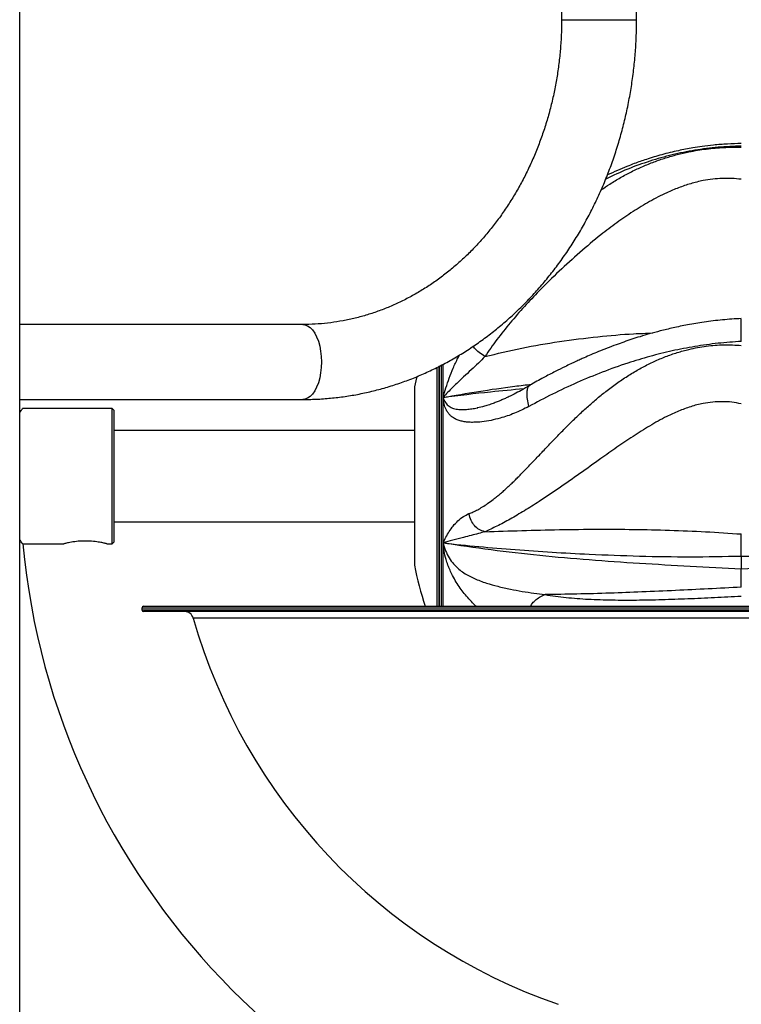
# Model space of a CAD drawing. Units: inches. Extents: x 33 to 1919, y 28 to 1228.
# Drawn here: x 1611 to 1624, y 216 to 234 of the extents above; entities that cross this region are included whole.
import ezdxf

# ---------------------------------------------------------------- set-up
doc = ezdxf.new("R2010")
doc.units = ezdxf.units.IN
doc.header["$LTSCALE"] = 115
doc.header["$MEASUREMENT"] = 0

msp = doc.modelspace()

# ---------------------------------------------------------------- linework, layer by layer
at = {"color": 7, "linetype": 'Continuous', "lineweight": 25}
for p, q in [((1610.9561421, 205.109762), (1610.9561421, 258.006813)), ((1620.4564915, 245.756813), (1620.4564915, 233.756813)), ((1621.7714915, 233.756813), (1621.7714915, 245.756813)), ((1615.917839, 228.414313), (1610.9561421, 228.414313)), ((1618.3463655, 227.7030603), (1618.3463655, 223.475563)), ((1617.8756858, 227.319313), (1617.8756858, 224.194313)), ((1618.3784814, 224.584053), (1618.3784814, 227.1350928)), ((1610.9561421, 227.099313), (1615.917839, 227.099313)), ((1612.5764496, 226.944313), (1611.005863, 226.944313)), ((1612.6076996, 226.913063), (1612.5764496, 226.944313)), ((1612.5764496, 224.569313), (1612.5764496, 226.944313)), ((1612.6076996, 226.913063), (1612.6076996, 224.600563)), ((1618.9801548, 226.9520505), (1618.9861683, 226.9531044)), ((1617.8756858, 226.556813), (1612.6076996, 226.556813)), ((1612.6076996, 224.956813), (1617.8756858, 224.956813)), ((1611.0115628, 224.569313), (1611.7276668, 224.569313)), ((1612.48411, 224.569313), (1612.5764496, 224.569313)), ((1612.5764496, 224.569313), (1612.6076996, 224.600563)), ((1613.0980068, 223.444313), (1613.0980068, 223.413063)), ((1613.1292568, 223.475563), (1634.2830275, 223.475563)), ((1634.2830275, 223.381813), (1613.1292568, 223.381813))]:
    msp.add_line(p, q, dxfattribs=at)
at = {"color": 8, "linetype": 'Continuous', "lineweight": 25}
for p, q in [((1620.4564915, 233.756813), (1621.4427415, 233.756813)), ((1621.4427415, 233.756813), (1621.7714914, 233.756813)), ((1618.2747058, 223.475563), (1618.2747058, 227.6619114)), ((1618.3032705, 227.6816072), (1618.3032705, 223.475563)), ((1618.3154392, 223.475563), (1618.3154392, 227.6876929)), ((1618.3784814, 227.1350928), (1618.3784814, 227.7198349)), ((1618.3784814, 223.475563), (1618.3784814, 224.584053)), ((1634.3142775, 223.444313), (1613.0980068, 223.444313)), ((1613.0980068, 223.413063), (1634.3142775, 223.413063)), ((1633.4140011, 223.2683538), (1613.9982832, 223.2683538))]:
    msp.add_line(p, q, dxfattribs=at)
at = {"color": 8, "linetype": 'Continuous', "lineweight": 25, "flags": 128}
for points in [[(1615.917839, 228.414313), (1615.9537948, 228.4103686), (1616.0009909, 228.3929335), (1616.0464147, 228.3619406), (1616.0890982, 228.3180504), (1616.1281315, 228.2621985), (1616.1626829, 228.1955751), (1616.1920158, 228.1196003), (1616.2155051, 228.0358933), (1616.2326502, 227.9462381), (1616.2430857, 227.8525458), (1616.246589, 227.756813)], [(1616.246589, 227.756813), (1616.2430857, 227.6610802), (1616.2326502, 227.5673878), (1616.2155051, 227.4777327), (1616.1920158, 227.3940257), (1616.1626829, 227.3180509), (1616.1281315, 227.2514275), (1616.0890982, 227.1955755), (1616.0464147, 227.1516854), (1616.0009909, 227.1206925), (1615.9537948, 227.1032573), (1615.917839, 227.099313)]]:
    msp.add_lwpolyline(points, dxfattribs=at)
at = {"color": 7, "linetype": 'Continuous', "lineweight": 25, "flags": 128}
msp.add_lwpolyline([(1617.9156791, 227.5040612), (1617.9102973, 227.4807554), (1617.8756858, 227.319313)], dxfattribs=at)
at = {"color": 7, "linetype": 'Continuous', "lineweight": 25}
for centre, radius, start, end in [((1623.7061421, 225.756813), 12.75, 185.344117, 262.13377258), ((1623.7591265, 225.3712265), 6, 191.31204316, 198.41780707), ((1613.1292568, 223.444313), 0.03125, 90, 180), ((1613.1292568, 223.413063), 0.03125, 180, 270), ((1613.8480068, 223.225563), 0.15625, 15.89414434, 90), ((1623.7061421, 226.0326375), 10.09375, 195.89414434, 250.84498993)]:
    msp.add_arc(centre, radius, start, end, dxfattribs=at)
for points, knots in [([(1620.4564915, 233.756813), (1620.4562193, 233.7134514), (1620.4554108, 233.5846275), (1620.4462425, 233.3705062), (1620.425335, 233.1152361), (1620.3938852, 232.8614715), (1620.3521496, 232.6098123), (1620.3001857, 232.360842), (1620.2381358, 232.1151378), (1620.1661504, 231.8732671), (1620.0844077, 231.635787), (1619.9931077, 231.4032423), (1619.8924726, 231.1761644), (1619.7827452, 230.9550696), (1619.6641883, 230.7404582), (1619.5370834, 230.5328134), (1619.4017293, 230.3326003), (1619.2584411, 230.1402652), (1619.1075485, 229.956235), (1618.9493953, 229.7809168), (1618.7843373, 229.6146977), (1618.6127423, 229.4579448), (1618.4349882, 229.3110053), (1618.2514632, 229.1742064), (1618.0625652, 229.0478561), (1617.8687015, 228.9322431), (1617.6702894, 228.827637), (1617.4677567, 228.7342883), (1617.2615427, 228.6524275), (1617.0520986, 228.5822654), (1616.839889, 228.5239882), (1616.6253925, 228.4777693), (1616.4091003, 228.4437135), (1616.1915227, 228.4220584), (1616.0275511, 228.4148099), (1615.9362905, 228.4143966), (1615.917839, 228.414313)], [0, 0, 0, 0, 0.0153522873, 0.0456103767, 0.0758693158, 0.1061275491, 0.1363857875, 0.1666448317, 0.1969056077, 0.2271692007, 0.2574368903, 0.287710182, 0.3179908392, 0.3482809098, 0.3785827503, 0.4088990429, 0.4392328041, 0.4695873834, 0.4999664477, 0.5303739485, 0.5608140682, 0.5912911422, 0.621809552, 0.652373588, 0.68298728, 0.7136541955, 0.744377211, 0.7751582649, 0.8059981038, 0.8368960427, 0.8678497631, 0.8988551746, 0.9299063696, 0.9609956926, 0.9921139371, 1, 1, 1, 1]), ([(1615.917839, 227.099313), (1615.9653909, 227.0997082), (1616.0973554, 227.100805), (1616.3135678, 227.1125442), (1616.5658408, 227.1380332), (1616.8168804, 227.1760538), (1617.0662231, 227.2263119), (1617.3134163, 227.2887766), (1617.5580091, 227.3633209), (1617.7995541, 227.4498177), (1618.0376074, 227.548114), (1618.2717294, 227.6580372), (1618.5014852, 227.7793928), (1618.7264456, 227.9119653), (1618.9461883, 228.0555172), (1619.1602983, 228.2097896), (1619.3683695, 228.374502), (1619.5700058, 228.5493525), (1619.7648222, 228.7340184), (1619.9524458, 228.9281567), (1620.1325171, 229.1314047), (1620.3046912, 229.3433813), (1620.4686383, 229.5636871), (1620.6240448, 229.7919062), (1620.7706141, 230.0276069), (1620.9080674, 230.2703429), (1621.0361436, 230.5196544), (1621.1546006, 230.7750693), (1621.2632149, 231.0361041), (1621.3617826, 231.3022655), (1621.4501188, 231.5730509), (1621.5280588, 231.8479498), (1621.5954561, 232.1264447), (1621.6521897, 232.408012), (1621.6981376, 232.6921232), (1621.7332743, 232.9782461), (1621.7573099, 233.2658427), (1621.7696649, 233.5255937), (1621.7709585, 233.6893436), (1621.7714915, 233.756813)], [0, 0, 0, 0, 0.0153717208, 0.0426590751, 0.0699476628, 0.0972400058, 0.1245400176, 0.1518514108, 0.1791776158, 0.2065217111, 0.2338863675, 0.2612738061, 0.2886857741, 0.3161235352, 0.3435878762, 0.3710791276, 0.3985971958, 0.4261416064, 0.4537115532, 0.4813059529, 0.5089235018, 0.5365627308, 0.56422206, 0.5918998471, 0.6195944322, 0.6473041752, 0.6750274875, 0.7027628564, 0.7305088637, 0.758264198, 0.786027661, 0.8137981701, 0.8415747558, 0.8693565558, 0.8971428066, 0.9249328319, 0.95272603, 0.9805218589, 1, 1, 1, 1]), ([(1623.6076823, 231.5852111), (1623.5263425, 231.5835404), (1623.3634847, 231.5801952), (1623.1337981, 231.5611285), (1622.9321966, 231.537156), (1622.7690664, 231.5120996), (1622.6311166, 231.487218), (1622.4480287, 231.4497771), (1622.2180557, 231.3934792), (1621.9957182, 231.3266655), (1621.836541, 231.2727178), (1621.7221801, 231.2314538), (1621.5883787, 231.1797355), (1621.4306997, 231.1143099), (1621.3184393, 231.0617594), (1621.2605939, 231.0346813)], [0, 0, 0, 0, 0.10022593903, 0.20067146586, 0.2840386445, 0.3506506115, 0.40431614935, 0.45703942462, 0.5813605425, 0.69660968901, 0.74378004435, 0.78903642563, 0.84682400016, 0.92107153981, 1, 1, 1, 1]), ([(1623.6076996, 230.9591051), (1623.5519722, 230.9648555), (1623.4411925, 230.9762865), (1623.2726979, 230.9763117), (1623.1047659, 230.9637119), (1622.9191166, 230.9345027), (1622.7185723, 230.8848454), (1622.5062519, 230.8125796), (1622.2647851, 230.7103466), (1621.9978379, 230.5717831), (1621.7071099, 230.3944077), (1621.423148, 230.1987627), (1621.1116213, 229.9620426), (1620.7742764, 229.6796749), (1620.412534, 229.3505485), (1620.0884727, 229.0318196), (1619.8016206, 228.7284206), (1619.5533363, 228.4438208), (1619.3171902, 228.1513301), (1619.1804743, 227.9518481), (1619.1122359, 227.8522816)], [0, 0, 0, 0, 0.029420985, 0.0584855409, 0.0874918281, 0.1167697872, 0.1561318797, 0.1955155989, 0.2352795363, 0.2959337756, 0.35702697, 0.4186073606, 0.4810101799, 0.5657852321, 0.6511710246, 0.7368946811, 0.8018717362, 0.8678697404, 0.93405046, 1, 1, 1, 1]), ([(1623.6073711, 228.5186679), (1623.4972786, 228.5118951), (1623.2788521, 228.4984576), (1622.9646614, 228.4589106), (1622.6755589, 228.4108551), (1622.4198412, 228.3579335), (1622.1962906, 228.3039828), (1622.0038315, 228.2517669), (1621.8377021, 228.2024863), (1621.6890217, 228.1551405), (1621.549467, 228.1078952), (1621.404235, 228.0559261), (1621.2557304, 227.9997165), (1621.1085667, 227.940855), (1620.9750157, 227.8848737), (1620.8682973, 227.8383189), (1620.7792628, 227.7983505), (1620.7011053, 227.7624938), (1620.6119418, 227.7206169), (1620.4919519, 227.6627837), (1620.3324795, 227.5830303), (1620.1283287, 227.4763794), (1619.985668, 227.3970013), (1619.9080584, 227.3538184)], [0, 0, 0, 0, 0.0813561737, 0.1614127788, 0.23352024526, 0.2979675957, 0.3549404991, 0.40455204487, 0.44685637923, 0.48484386216, 0.52199891842, 0.55821673867, 0.60196511589, 0.64322557021, 0.68002446346, 0.71400608867, 0.733916398, 0.75647015745, 0.78167039491, 0.8118476143, 0.86254857141, 0.92522423142, 1, 1, 1, 1]), ([(1623.6076996, 228.1173089), (1623.6077058, 228.1701915), (1623.6077173, 228.2680432), (1623.6077453, 228.3924788), (1623.6077293, 228.4778162), (1623.6076892, 228.5204837), (1623.607706, 228.5154368), (1623.6077108, 228.5139926)], [0, 0, 0, 0, 0.2880382992, 0.5329740988, 0.7405100159, 0.9257474087, 1, 1, 1, 1]), ([(1618.833361, 225.0983779), (1618.8579413, 225.1080542), (1618.908558, 225.1279801), (1618.9876669, 225.1677373), (1619.0720176, 225.2164342), (1619.1618979, 225.2754794), (1619.2409916, 225.3333073), (1619.3079287, 225.3858075), (1619.3614053, 225.4296177), (1619.4167823, 225.4768735), (1619.4707273, 225.5246869), (1619.5237803, 225.5732705), (1619.5765324, 225.622894), (1619.6329909, 225.677344), (1619.6894689, 225.7330652), (1619.750332, 225.7943692), (1619.8202231, 225.8658828), (1619.902437, 225.9513416), (1619.9868802, 226.0402697), (1620.0631471, 226.1210392), (1620.1351256, 226.1974733), (1620.2121335, 226.2789225), (1620.2981156, 226.3691979), (1620.3874168, 226.4619565), (1620.4742613, 226.5509458), (1620.5585122, 226.6358704), (1620.6673961, 226.7434936), (1620.8018961, 226.8719969), (1620.9636203, 227.0184769), (1621.1283958, 227.1587787), (1621.3025306, 227.2962335), (1621.4880488, 227.4298343), (1621.6813406, 227.5549415), (1621.8776121, 227.6674684), (1622.0767477, 227.7668335), (1622.2786193, 227.852548), (1622.4826419, 227.9239437), (1622.7201966, 227.9894185), (1622.9927324, 228.0393419), (1623.3005845, 228.0649831), (1623.5053379, 228.0540578), (1623.6076996, 228.048596)], [0, 0, 0, 0, 0.0204262616, 0.0420625735, 0.0649655074, 0.0891928022, 0.1148032313, 0.1285821185, 0.1428178838, 0.1575193006, 0.1726951945, 0.1856750848, 0.1995733342, 0.2144014171, 0.2301712796, 0.2439172813, 0.2620354492, 0.2845865789, 0.3074613048, 0.3267375842, 0.3424602226, 0.3616332453, 0.3840849634, 0.4056570582, 0.4263321913, 0.4460946943, 0.4649305993, 0.5017782053, 0.5371165815, 0.5709152896, 0.6062973527, 0.6437769305, 0.6804090056, 0.7162347167, 0.7515492718, 0.7862330818, 0.8203761904, 0.8540834612, 0.9030210129, 0.9515175917, 1, 1, 1, 1]), ([(1623.6076996, 228.1173089), (1623.4716608, 228.1077952), (1623.1990158, 228.0887283), (1622.7939316, 228.0312428), (1622.3944064, 227.95392), (1622.0012281, 227.8560389), (1621.59056, 227.7322683), (1621.1625123, 227.5791421), (1620.7214645, 227.3955823), (1620.2891537, 227.1931206), (1620.0189285, 227.0499017), (1619.8822274, 226.9774504)], [0, 0, 0, 0, 0.0997617079, 0.1999394436, 0.2994657417, 0.3989604746, 0.4998056838, 0.6200879795, 0.7436153303, 0.870300457, 1, 1, 1, 1]), ([(1619.112129, 227.8520894), (1619.0746302, 227.8133152), (1618.9975415, 227.7336047), (1618.8698571, 227.617487), (1618.7191718, 227.4768262), (1618.5496689, 227.3193212), (1618.4343148, 227.1951836), (1618.3784789, 227.1350962)], [0, 0, 0, 0, 0.1581681681, 0.3251562703, 0.5025738483, 0.7592264964, 1, 1, 1, 1]), ([(1619.9052393, 227.3520912), (1619.8523457, 227.3202144), (1619.7577856, 227.2632267), (1619.6344321, 227.1977886), (1619.5426783, 227.1523183), (1619.4721448, 227.1192098), (1619.4084705, 227.0909011), (1619.3422449, 227.0633849), (1619.2685136, 227.0341978), (1619.1891107, 227.0057841), (1619.0953507, 226.9760836), (1619.0204787, 226.9602256), (1618.9781769, 226.951266)], [0, 0, 0, 0, 0.1594009001, 0.2849678929, 0.3767775145, 0.4473990238, 0.5148253954, 0.5793112789, 0.6532686956, 0.7490181056, 0.8581979977, 1, 1, 1, 1]), ([(1619.8822445, 226.9773767), (1619.8730291, 227.0207912), (1619.85595, 227.1012526), (1619.8474619, 227.2071931), (1619.8569576, 227.2867614), (1619.878511, 227.3360528), (1619.9020584, 227.3467794), (1619.9100797, 227.3504334)], [0, 0, 0, 0, 0.27643847139, 0.51233228206, 0.71677705263, 0.90352166798, 1, 1, 1, 1]), ([(1619.8822445, 226.9773767), (1619.7976598, 226.935149), (1619.6267766, 226.8498382), (1619.405529, 226.7769199), (1619.2160958, 226.7315025), (1619.061544, 226.7023801), (1618.9336675, 226.6988358), (1618.8314484, 226.6984897), (1618.7514055, 226.7068182), (1618.678054, 226.7255042), (1618.6090523, 226.750018), (1618.5492482, 226.7825236), (1618.5010034, 226.8233127), (1618.4629265, 226.8695435), (1618.4255315, 226.9310415), (1618.3932175, 227.0171714), (1618.3833966, 227.0957591), (1618.3784812, 227.1350926)], [0, 0, 0, 0, 0.125740083, 0.2540276993, 0.3407557126, 0.4310927321, 0.5139654981, 0.5688925453, 0.6216927853, 0.6704716648, 0.7213847903, 0.7733457754, 0.8128259477, 0.849969674, 0.8889499266, 0.9444188694, 1, 1, 1, 1]), ([(1623.6076996, 227.0238449), (1623.5519722, 227.034209), (1623.4411925, 227.0548117), (1623.2726979, 227.0639563), (1623.1047659, 227.0567311), (1622.9191166, 227.0291287), (1622.7185723, 226.9766078), (1622.5062519, 226.8975893), (1622.2647851, 226.7856524), (1621.9978379, 226.6364733), (1621.7071099, 226.4529648), (1621.423148, 226.2603932), (1621.1116213, 226.0404865), (1620.7742764, 225.7977738), (1620.412534, 225.543181), (1620.0884727, 225.3261776), (1619.8016206, 225.1457594), (1619.5533363, 225.0002648), (1619.3171902, 224.8737681), (1619.1804743, 224.8118495), (1619.1122359, 224.7809443)], [0, 0, 0, 0, 0.029420985, 0.0584855409, 0.0874918281, 0.1167697872, 0.1561318797, 0.1955155989, 0.2352795363, 0.2959337756, 0.35702697, 0.4186073606, 0.4810101799, 0.5657852321, 0.6511710246, 0.7368946811, 0.8018717362, 0.8678697404, 0.93405046, 1, 1, 1, 1]), ([(1610.9561421, 226.8667878), (1610.9581216, 226.8698619), (1610.9756646, 226.8971069), (1610.9942619, 226.9243134), (1611.009122, 226.9464233), (1611.0064227, 226.9424304), (1611.0058615, 226.9416004)], [0, 0, 0, 0, 0.0539587537, 0.4782187924, 0.8915349511, 1, 1, 1, 1]), ([(1618.3784789, 224.5840604), (1618.3946898, 224.61818), (1618.4274287, 224.6870866), (1618.4863391, 224.7877394), (1618.5557908, 224.8852674), (1618.6384748, 224.9730513), (1618.7296086, 225.0508073), (1618.7995888, 225.0828672), (1618.8333686, 225.0983427)], [0, 0, 0, 0, 0.157213995, 0.3175036706, 0.4851360351, 0.6606702672, 0.8362037697, 1, 1, 1, 1]), ([(1619.112129, 224.7808623), (1619.0779783, 224.7918521), (1619.0132909, 224.8126688), (1618.9280768, 224.8834463), (1618.8647935, 224.9817927), (1618.8442266, 225.0580722), (1618.8333686, 225.0983427)], [0, 0, 0, 0, 0.26396712393, 0.5, 0.73603287607, 1, 1, 1, 1]), ([(1619.112129, 224.7808623), (1619.0746302, 224.7703173), (1618.9975415, 224.7486393), (1618.8698571, 224.7166234), (1618.7191718, 224.6775744), (1618.5496689, 224.6346333), (1618.4343148, 224.6005554), (1618.3784789, 224.5840604)], [0, 0, 0, 0, 0.1581681681, 0.3251562703, 0.5025738483, 0.7592264964, 1, 1, 1, 1]), ([(1619.1122041, 224.780865), (1619.3265679, 224.7883461), (1619.757526, 224.8033861), (1620.4204026, 224.819839), (1621.0756104, 224.8270814), (1621.7205616, 224.8237564), (1622.3495781, 224.8092898), (1622.9795079, 224.7838906), (1623.3984106, 224.7560648), (1623.6076995, 224.7421627)], [0, 0, 0, 0, 0.1468326729, 0.2951931888, 0.4455971066, 0.5840294736, 0.7230542752, 0.8616345126, 1, 1, 1, 1]), ([(1623.6062261, 224.3543631), (1623.605581, 224.417161), (1623.6044666, 224.5256402), (1623.6052658, 224.6522883), (1623.6068827, 224.7120142), (1623.6076991, 224.7421686)], [0, 0, 0, 0, 0.4049879471, 0.6995895349, 1, 1, 1, 1]), ([(1611.0060955, 224.5716795), (1611.0058596, 224.5720326), (1611.0052894, 224.5728862), (1610.9877901, 224.598609), (1610.9657713, 224.6321329), (1610.9561421, 224.6467935)], [0, 0, 0, 0, 0.2842270613, 0.6869799606, 1, 1, 1, 1]), ([(1612.48411, 224.5704578), (1612.4851945, 224.5701883), (1612.488598, 224.5693427), (1612.4578925, 224.5769785), (1612.3978039, 224.5902029), (1612.3051194, 224.6062877), (1612.1852662, 224.6184135), (1612.0493642, 224.6195309), (1611.9172271, 224.6076518), (1611.8256381, 224.5916456), (1611.7724565, 224.5802962), (1611.7361768, 224.5717451), (1611.7309162, 224.5703885), (1611.7276668, 224.5695505)], [0, 0, 0, 0, 0.040326777, 0.1265602862, 0.216632462, 0.3174807582, 0.4304078365, 0.5502456144, 0.6713960823, 0.7918296467, 0.8478621964, 0.906023702, 1, 1, 1, 1]), ([(1618.3784812, 224.584053), (1618.3920822, 224.5380585), (1618.4188743, 224.4474551), (1618.4819411, 224.3215443), (1618.5608389, 224.2132128), (1618.6503269, 224.1282791), (1618.7420711, 224.0593571), (1618.8336383, 224.0053997), (1618.9304248, 223.960118), (1619.031003, 223.9183885), (1619.1668197, 223.8697618), (1619.3446518, 223.8223318), (1619.554369, 223.7737649), (1619.7663817, 223.7356774), (1619.9706301, 223.7038158), (1620.1017416, 223.6871533), (1620.1665114, 223.678922)], [0, 0, 0, 0, 0.06122332789, 0.12060219542, 0.17896559711, 0.23769051107, 0.2892924943, 0.34024822657, 0.38891161755, 0.4417496665, 0.49651175012, 0.59629039683, 0.70319505101, 0.80461496527, 0.90347873949, 1, 1, 1, 1]), ([(1618.3784819, 224.5840613), (1618.5871316, 224.5623488), (1619.0046608, 224.5188999), (1619.6430327, 224.4671863), (1620.2887192, 224.4226781), (1621.0147828, 224.3828118), (1621.8225412, 224.3520696), (1622.7119042, 224.3377908), (1623.3076919, 224.3488112), (1623.6062301, 224.3543333)], [0, 0, 0, 0, 0.1237717466, 0.2476797165, 0.3719123665, 0.496559007, 0.6634816419, 0.8313768716, 1, 1, 1, 1]), ([(1623.6076473, 224.1233768), (1623.3085011, 224.1396188), (1622.7120387, 224.1720034), (1621.8221736, 224.2227225), (1620.9418964, 224.2828659), (1620.0736762, 224.3604638), (1619.2175051, 224.4572385), (1618.6579364, 224.5418203), (1618.3784819, 224.5840613)], [0, 0, 0, 0, 0.1690062944, 0.3369785957, 0.5038281919, 0.6698097942, 0.8350995429, 1, 1, 1, 1]), ([(1623.6062255, 224.354406), (1623.9049177, 224.3488115), (1624.5010186, 224.3376467), (1625.3908735, 224.3520207), (1626.1990933, 224.3826602), (1626.9255842, 224.4225606), (1627.5716391, 224.4671244), (1628.2103951, 224.518813), (1628.6281549, 224.5623053), (1628.8369188, 224.5840393)], [0, 0, 0, 0, 0.1686168727, 0.3365091938, 0.5034373964, 0.6280832448, 0.7523179476, 0.8762277428, 1, 1, 1, 1]), ([(1628.8369188, 224.5840393), (1628.557455, 224.5417921), (1627.9978679, 224.457198), (1627.1416551, 224.3605429), (1626.2734096, 224.2829496), (1625.3931032, 224.2229877), (1624.5032501, 224.1720219), (1623.9067897, 224.1396352), (1623.6076478, 224.1233923)], [0, 0, 0, 0, 0.1649031416, 0.3301954743, 0.4961783454, 0.6630268869, 0.8309983498, 1, 1, 1, 1]), ([(1623.6072608, 224.3543696), (1623.6073037, 224.3377584), (1623.6073896, 224.3045639), (1623.6075032, 224.245602), (1623.6076117, 224.1834335), (1623.6076359, 224.1434778), (1623.607648, 224.1233923)], [0, 0, 0, 0, 0.2505538792, 0.5006892962, 0.7489998913, 1, 1, 1, 1]), ([(1623.6076996, 223.8100047), (1623.6076944, 223.8271097), (1623.6076876, 223.8494152), (1623.6076726, 223.899117), (1623.6076622, 223.9309634), (1623.6076634, 223.9750042), (1623.6076016, 224.033996), (1623.6075073, 224.0887442), (1623.6074811, 224.1187938), (1623.6074771, 224.1233874)], [0, 0, 0, 0, 0.3391650958, 0.442283974, 0.5423094826, 0.6406079906, 0.808861023, 0.9707810453, 1, 1, 1, 1]), ([(1619.9150652, 223.475563), (1619.9203292, 223.4860339), (1619.9411551, 223.5274602), (1619.9956644, 223.5821378), (1620.0748668, 223.6409434), (1620.1343929, 223.6656117), (1620.1665114, 223.678922)], [0, 0, 0, 0, 0.08799122046, 0.34812151482, 0.64826676303, 1, 1, 1, 1]), ([(1623.6076996, 223.8100034), (1623.4140485, 223.7995061), (1623.0302065, 223.778699), (1622.4488984, 223.7503691), (1621.8757906, 223.7251199), (1621.2980258, 223.7037325), (1620.7314608, 223.6870696), (1620.352064, 223.6816457), (1620.166514, 223.6789931)], [0, 0, 0, 0, 0.1684650318, 0.3339197517, 0.5056497904, 0.6671340359, 0.837206694, 1, 1, 1, 1]), ([(1620.1665203, 223.6789931), (1620.2887561, 223.6609741), (1620.5329408, 223.6249784), (1620.9269871, 223.5968677), (1621.3382, 223.5833037), (1621.7690842, 223.5830656), (1622.212863, 223.5923225), (1622.6706854, 223.6085102), (1623.1361819, 223.6289537), (1623.4508757, 223.6448095), (1623.6076996, 223.6527111)], [0, 0, 0, 0, 0.12321497526, 0.24614070592, 0.37126517317, 0.4955006214, 0.62160436411, 0.74661662144, 0.87372945243, 1, 1, 1, 1])]:
    msp.add_open_spline(points, degree=3, knots=knots, dxfattribs=at)
at = {"color": 8, "linetype": 'Continuous', "lineweight": 25}
for points, knots in [([(1621.152589, 230.7752032), (1621.2014343, 230.8087916), (1621.3110533, 230.884171), (1621.4881593, 230.9901765), (1621.681312, 231.0935859), (1621.8776195, 231.1853714), (1622.0767458, 231.2659956), (1622.2786198, 231.3355564), (1622.4826417, 231.3940557), (1622.7201966, 231.4489918), (1622.9927324, 231.4936104), (1623.3005845, 231.5220885), (1623.5053379, 231.5213772), (1623.6076996, 231.5210216)], [0, 0, 0, 0, 0.0710748267, 0.1595063462, 0.2459382177, 0.3304675069, 0.4137907446, 0.495625765, 0.5761850228, 0.6557159394, 0.7711820762, 0.8856077554, 1, 1, 1, 1]), ([(1623.6076996, 231.5412683), (1623.4716595, 231.5362389), (1623.1990119, 231.5261589), (1622.7939473, 231.4725704), (1622.394348, 231.3917135), (1622.001447, 231.2804615), (1621.6107013, 231.1420793), (1621.3585311, 231.02296), (1621.2305639, 230.9625113)], [0, 0, 0, 0, 0.1652485421, 0.3311862065, 0.4960448082, 0.6608511242, 0.8278944133, 1, 1, 1, 1]), ([(1619.1122041, 227.8521087), (1619.326569, 227.9034152), (1619.7575293, 228.0065623), (1620.4203895, 228.1199633), (1621.0756586, 228.2017998), (1621.6228882, 228.2499034), (1621.9446039, 228.26132), (1622.0569836, 228.265308)], [0, 0, 0, 0, 0.2230328864, 0.4483865044, 0.6768439673, 0.8871171291, 1, 1, 1, 1]), ([(1619.112129, 227.8520894), (1619.0783006, 227.8756432), (1619.0142237, 227.9202582), (1618.9402784, 227.9848293), (1618.9128857, 228.0195685), (1618.9042515, 228.0305185)], [0, 0, 0, 0, 0.4336976078, 0.8214992862, 1, 1, 1, 1]), ([(1618.3784789, 227.1350962), (1618.3946996, 227.1916488), (1618.4274585, 227.3058605), (1618.4862148, 227.4776649), (1618.5562905, 227.6519189), (1618.6184997, 227.7883487), (1618.6610433, 227.8632247), (1618.6717536, 227.8820746)], [0, 0, 0, 0, 0.2184351606, 0.4411437117, 0.6740542899, 0.9179438253, 1, 1, 1, 1]), ([(1618.3784819, 227.1350994), (1618.5851799, 227.171296), (1619.0002722, 227.2439864), (1619.5200225, 227.3196397), (1619.8332494, 227.355702), (1619.9321945, 227.3670937)], [0, 0, 0, 0, 0.4042448915, 0.8118072727, 1, 1, 1, 1]), ([(1618.3784812, 227.1350926), (1618.3920821, 227.1031541), (1618.4188742, 227.0402393), (1618.4819414, 226.9757239), (1618.5608377, 226.937423), (1618.6503311, 226.9228757), (1618.7420578, 226.9215014), (1618.8336866, 226.9292572), (1618.9138871, 226.9400834), (1618.9627245, 226.9489028), (1618.9801548, 226.9520505)], [0, 0, 0, 0, 0.14720019717, 0.28996572969, 0.43028976193, 0.57148298372, 0.69555043264, 0.81806409036, 0.93506623632, 1, 1, 1, 1]), ([(1619.7925214, 227.2856608), (1619.5987056, 227.2676667), (1619.12222, 227.2234294), (1618.6554111, 227.1679888), (1618.3784819, 227.1350994)], [0, 0, 0, 0, 0.4067611416, 1, 1, 1, 1]), ([(1618.9575451, 223.475563), (1618.9446904, 223.4873694), (1618.9008318, 223.5276515), (1618.8316551, 223.6014491), (1618.7513557, 223.6954183), (1618.6780675, 223.7954735), (1618.6090485, 223.8995688), (1618.5492489, 224.0037489), (1618.5010032, 224.1040963), (1618.4629265, 224.1986071), (1618.4255314, 224.3094063), (1618.3932175, 224.4403832), (1618.3833966, 224.5361309), (1618.3784812, 224.584053)], [0, 0, 0, 0, 0.04475852934, 0.15271093418, 0.25648335926, 0.3523522912, 0.45241582318, 0.55453879505, 0.6321322533, 0.70513371224, 0.78174463941, 0.89076207405, 1, 1, 1, 1])]:
    msp.add_open_spline(points, degree=3, knots=knots, dxfattribs=at)

doc.saveas('drawing.dxf')
